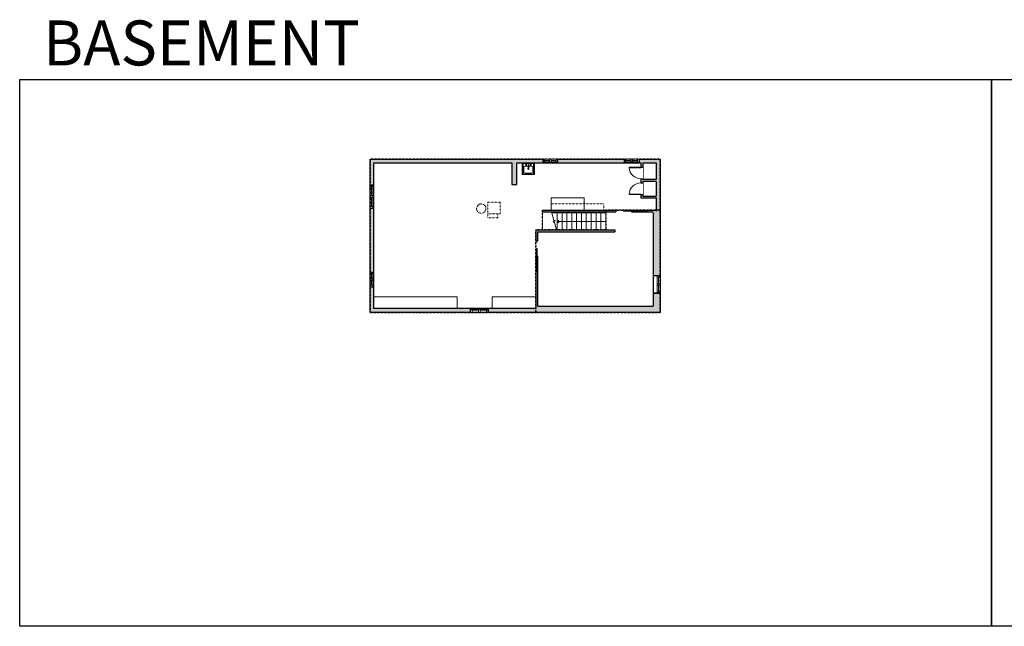
# Model space of a CAD drawing. Units: inches. Extents: x -21 to 3979, y -2728 to -1480.
# Drawn here: x -21 to 2006, y -2728 to -1480 of the extents above; entities that cross this region are included whole.
import ezdxf

# ---------------------------------------------------------------- set-up
doc = ezdxf.new("R2010")
doc.units = ezdxf.units.IN
doc.linetypes.add('Dash', pattern=[0.23622, 0.11811, -0.11811])
doc.layers.get('0').update_dxf_attribs({"color": 255})
doc.layers.get('Defpoints').update_dxf_attribs({"color": 6, "linetype": 'Dash'})
for name, color, linetype, lineweight in [('A-DOOR&WINDOWS', 4, 'Continuous', 9), ('A-OBJECT', 2, 'Continuous', 9), ('A-STAIRS', 1, 'Continuous', 15)]:
    doc.layers.add(name, color=color, linetype=linetype, lineweight=lineweight)
doc.layers.add('A-WALL', color=252, linetype='Continuous')
doc.styles.get("Standard").update_dxf_attribs({"font": 'arial.ttf'})

# ---------------------------------------------------------------- blocks, each defined once
blk = doc.blocks.new('blocks$0$Sink Kitchen-Island - 18_ x 18_-1226390-SUBSTRUCTURE Copy 1')
at = {"layer": 'A-OBJECT', "color": 0, "linetype": 'ByBlock', "lineweight": -2}
for p, q in [((229, 0), (-229, 0)), ((-229, 0), (-229, -457)), ((229, -457), (229, 0)), ((-190, -165), (-190, -368)), ((-13, -114), (-140, -114)), ((-140, -419), (140, -419)), ((-13, -57), (-13, -178)), ((13, -57), (13, -178)), ((140, -114), (13, -114)), ((191, -368), (191, -165)), ((-229, -457), (229, -457))]:
    blk.add_line(p, q, dxfattribs=at)
for centre, radius, start, end in [((-140, -165), 50.8, 90, 180), ((-140, -368), 50.8, 180, 270), ((-102, -57), 25.4, 0, 180), ((-102, -57), 25.4, 180, 0), ((0, -231), 25.4, 0, 180), ((0, -231), 25.4, 180, 0), ((0, -57), 12.7, 0, 180), ((0, -178), 12.7, 180, 0), ((102, -57), 25.4, 0, 180), ((102, -57), 25.4, 180, 0), ((140, -165), 50.8, 0, 90), ((140, -368), 50.8, 270, 0)]:
    blk.add_arc(centre, radius, start, end, dxfattribs=at)
blk = doc.blocks.new('*U235')
at = {"color": 0, "linetype": 'ByBlock', "lineweight": -2}
blk.add_line((100, 0), (0, 0), dxfattribs=at)
at = {"color": 0, "linetype": 'ByBlock', "lineweight": -2, "transparency": 33554687}
blk.add_lwpolyline([(3.5, 2.7), (0, 0), (3.5, -2.7)], dxfattribs=at)
blk = doc.blocks.new('*U201')
blk.add_wipeout([(0, 30), (0, -195), (991, -195), (991, 30)]).dxf.layer = 'A-DOOR&WINDOWS'
at = {"color": 0, "linetype": 'ByBlock', "lineweight": -2, "transparency": 33554687}
blk.add_lwpolyline([(51, 989), (0, 989), (0, 0), (51, 0)], close=True, dxfattribs=at)
blk.add_arc((0, 0), 991, 0, 86.82115, dxfattribs=at)
at = {"layer": 'A-WALL', "transparency": 33554687}
for points in [[(0, 0), (0, -165)], [(991, 0), (991, -165)]]:
    blk.add_lwpolyline(points, dxfattribs=at)
blk = doc.blocks.new('*U173')
at = {"layer": 'A-WALL', "color": 0, "linetype": 'ByBlock', "lineweight": -2}
blk.add_line((48, -4), (48, 0), dxfattribs=at)
blk.add_lwpolyline([(32, -1.5), (0, -1.5), (0, -2.5), (32, -2.5)], close=True, dxfattribs=at)
blk = doc.blocks.new('*U236')
at = {"color": 252}
blk.add_wipeout([(16.5, 0), (16.5, -8), (-13.5, -8), (-13.5, 0)], dxfattribs=at)
at = {"color": 4}
for points in [[(3, -6), (3, -3.7), (3, -3.7), (3, -2.3), (3, -2.3), (3, 0), (0, 0), (0, -6)], [(13.5, -6), (13.5, -3.7), (13.5, -3.7), (13.5, -2.3), (13.5, -2.3), (13.5, 0), (16.5, 0), (16.5, -6)], [(-10.5, -6), (-10.5, -3.7), (-10.5, -3.7), (-10.5, -2.3), (-10.5, -2.3), (-10.5, 0), (-13.5, 0), (-13.5, -6)], [(0, -6), (0, -3.7), (0, -3.7), (0, -2.3), (0, -2.3), (0, 0), (3, 0), (3, -6)]]:
    blk.add_lwpolyline(points, close=True, dxfattribs=at)
at = {"color": 9}
for points in [[(3, 0), (13.5, 0)], [(0, 0), (-10.5, 0)], [(0, -6), (-10.5, -6)], [(3, -6), (13.5, -6)]]:
    blk.add_lwpolyline(points, dxfattribs=at)
for points in [[(0, -3), (-10.5, -3), (-10.5, -3), (0, -3)], [(3, -3), (13.5, -3), (13.5, -3), (3, -3)]]:
    blk.add_lwpolyline(points, close=True, dxfattribs=at)
at = {"layer": 'A-WALL'}
for points in [[(16.5, 0), (16.5, -8)], [(-13.5, 0), (-13.5, -8)]]:
    blk.add_lwpolyline(points, dxfattribs=at)
blk = doc.blocks.new('*U237')
at = {"color": 252}
blk.add_wipeout([(19.5, 0), (19.5, -14), (-16.5, -14), (-16.5, 0)], dxfattribs=at)
at = {"color": 4}
for points in [[(3, -6), (3, -3.7), (3, -3.7), (3, -2.3), (3, -2.3), (3, 0), (0, 0), (0, -6)], [(16.5, -6), (16.5, -3.7), (16.5, -3.7), (16.5, -2.3), (16.5, -2.3), (16.5, 0), (19.5, 0), (19.5, -6)], [(-13.5, -6), (-13.5, -3.7), (-13.5, -3.7), (-13.5, -2.3), (-13.5, -2.3), (-13.5, 0), (-16.5, 0), (-16.5, -6)], [(0, -6), (0, -3.7), (0, -3.7), (0, -2.3), (0, -2.3), (0, 0), (3, 0), (3, -6)]]:
    blk.add_lwpolyline(points, close=True, dxfattribs=at)
at = {"color": 9}
for points in [[(3, 0), (16.5, 0)], [(0, 0), (-13.5, 0)], [(0, -6), (-13.5, -6)], [(3, -6), (16.5, -6)]]:
    blk.add_lwpolyline(points, dxfattribs=at)
for points in [[(0, -3), (-13.5, -3), (-13.5, -3), (0, -3)], [(3, -3), (16.5, -3), (16.5, -3), (3, -3)]]:
    blk.add_lwpolyline(points, close=True, dxfattribs=at)
at = {"layer": 'A-WALL'}
for points in [[(19.5, 0), (19.5, -14)], [(-16.5, 0), (-16.5, -14)]]:
    blk.add_lwpolyline(points, dxfattribs=at)
blk = doc.blocks.new('*U238')
at = {"color": 252}
blk.add_wipeout([(19.5, 0), (19.5, -8), (-16.5, -8), (-16.5, 0)], dxfattribs=at)
at = {"color": 4}
for points in [[(3, -6), (3, -3.7), (3, -3.7), (3, -2.3), (3, -2.3), (3, 0), (0, 0), (0, -6)], [(16.5, -6), (16.5, -3.7), (16.5, -3.7), (16.5, -2.3), (16.5, -2.3), (16.5, 0), (19.5, 0), (19.5, -6)], [(-13.5, -6), (-13.5, -3.7), (-13.5, -3.7), (-13.5, -2.3), (-13.5, -2.3), (-13.5, 0), (-16.5, 0), (-16.5, -6)], [(0, -6), (0, -3.7), (0, -3.7), (0, -2.3), (0, -2.3), (0, 0), (3, 0), (3, -6)]]:
    blk.add_lwpolyline(points, close=True, dxfattribs=at)
at = {"color": 9}
for points in [[(3, 0), (16.5, 0)], [(0, 0), (-13.5, 0)], [(0, -6), (-13.5, -6)], [(3, -6), (16.5, -6)]]:
    blk.add_lwpolyline(points, dxfattribs=at)
for points in [[(0, -3), (-13.5, -3), (-13.5, -3), (0, -3)], [(3, -3), (16.5, -3), (16.5, -3), (3, -3)]]:
    blk.add_lwpolyline(points, close=True, dxfattribs=at)
at = {"layer": 'A-WALL'}
for points in [[(19.5, 0), (19.5, -8)], [(-16.5, 0), (-16.5, -8)]]:
    blk.add_lwpolyline(points, dxfattribs=at)
blk = doc.blocks.new('*U239')
at = {"color": 252}
blk.add_wipeout([(25.5, 0), (25.5, -8), (-22.5, -8), (-22.5, 0)], dxfattribs=at)
at = {"color": 4}
for points in [[(3, -6), (3, -3.7), (3, -3.7), (3, -2.3), (3, -2.3), (3, 0), (0, 0), (0, -6)], [(22.5, -6), (22.5, -3.7), (22.5, -3.7), (22.5, -2.3), (22.5, -2.3), (22.5, 0), (25.5, 0), (25.5, -6)], [(-19.5, -6), (-19.5, -3.7), (-19.5, -3.7), (-19.5, -2.3), (-19.5, -2.3), (-19.5, 0), (-22.5, 0), (-22.5, -6)], [(0, -6), (0, -3.7), (0, -3.7), (0, -2.3), (0, -2.3), (0, 0), (3, 0), (3, -6)]]:
    blk.add_lwpolyline(points, close=True, dxfattribs=at)
at = {"color": 9}
for points in [[(3, 0), (22.5, 0)], [(0, 0), (-19.5, 0)], [(0, -6), (-19.5, -6)], [(3, -6), (22.5, -6)]]:
    blk.add_lwpolyline(points, dxfattribs=at)
for points in [[(0, -3), (-19.5, -3), (-19.5, -3), (0, -3)], [(3, -3), (22.5, -3), (22.5, -3), (3, -3)]]:
    blk.add_lwpolyline(points, close=True, dxfattribs=at)
at = {"layer": 'A-WALL'}
for points in [[(25.5, 0), (25.5, -8)], [(-22.5, 0), (-22.5, -8)]]:
    blk.add_lwpolyline(points, dxfattribs=at)

msp = doc.modelspace()

# ---------------------------------------------------------------- hatches: boundary and pattern name
at = {"layer": 'A-WALL'}
h = msp.add_hatch(color=256, dxfattribs=at)
h.dxf.hatch_style = 1
h.paths.add_polyline_path([(1297.2, -1766.4), (1253.9, -1766.4), (1253.9, -1772.4), (1253.9, -1774.4), (1257.4, -1774.4), (1257.4, -1783), (1261.4, -1783), (1261.4, -1774.4), (1289.2, -1774.4), (1289.2, -1808.9), (1261.4, -1808.9), (1261.4, -1807), (1257.4, -1807), (1257.4, -1815.7), (1261.4, -1815.7), (1261.4, -1812.9), (1289.2, -1812.9), (1289.2, -1842.6), (1261.4, -1842.6), (1261.4, -1839.7), (1257.4, -1839.7), (1257.4, -1846.6), (1289.2, -1846.6), (1289.2, -1871.4), (1238.2, -1871.4), (1238.2, -1872.4), (1270.2, -1872.4), (1270.2, -1874.4), (1238.2, -1874.4), (1238.2, -1875.4), (1283.2, -1875.4), (1283.2, -2006.6), (1297.2, -2006.6)])
h.paths.add_polyline_path([(1297.2, -2042.6), (1291.2, -2042.6), (1283.2, -2042.6), (1283.2, -2069.9), (1045.6, -2069.9), (1045.6, -1966.4), (1044.6, -1966.4), (1044.6, -1998.4), (1042.6, -1998.4), (1042.6, -1966.4), (1041.6, -1966.4), (1041.6, -2073.9), (951.3, -2073.9), (943.2, -2073.9), (943.2, -2081.9), (1297.2, -2081.9)])
h.paths.add_polyline_path([(708.2, -2029.1), (700.2, -2029.1), (700.2, -2081.9), (907.2, -2081.9), (907.2, -2075.9), (907.2, -2073.9), (708.2, -2073.9), (708.2, -2050)])
h.paths.add_polyline_path([(708.2, -1867.2), (700.2, -1867.2), (700.2, -1999.1), (706.2, -1999.1), (708.2, -1999.1)])
h.paths.add_polyline_path([(708.2, -1774.4), (992.2, -1774.4), (992.2, -1819), (1002.2, -1819), (1002.2, -1774.4), (1056.2, -1774.4), (1056.2, -1766.4), (700.2, -1766.4), (700.2, -1819.2), (706.2, -1819.2), (708.2, -1819.2)])
h.paths.add_polyline_path([(1223.9, -1766.4), (1086.2, -1766.4), (1086.2, -1772.4), (1086.2, -1774.4), (1223.9, -1774.4)])
h.paths.add_polyline_path([(1206.2, -1871.4), (1055.3, -1871.4), (1055.3, -1875.4), (1206.2, -1875.4)])
h.paths.add_polyline_path([(1203.9, -1912.2), (1041.6, -1912.2), (1041.6, -1934.4), (1045.6, -1934.4), (1045.6, -1916.2), (1203.9, -1916.2)])

# ---------------------------------------------------------------- linework, layer by layer
at = {"layer": 'A-OBJECT', "transparency": 33554687}
for p, q in [((1013.5, -1798.6), (1013.5, -1774.4)), ((1038.6, -1774.4), (1038.6, -1798.6)), ((1038.6, -1798.6), (1013.5, -1798.6)), ((1141.2, -1846), (1073.2, -1846)), ((1073.2, -1846), (1073.2, -1871.4)), ((1141.2, -1871.4), (1141.2, -1846))]:
    msp.add_line(p, q, dxfattribs=at)
at = {"layer": 'A-OBJECT', "linetype": 'Dash', "transparency": 33554687}
for p, q in [((1073.2, -1858.7), (1181.6, -1858.7)), ((1181.6, -1858.7), (1181.6, -1871.4))]:
    msp.add_line(p, q, dxfattribs=at)
for points in [[(942.8, -1879.4), (967.8, -1879.4), (967.8, -1855.5), (942.8, -1855.5)], [(942.8, -1887.6), (963.2, -1887.6), (963.2, -1879.4), (942.8, -1879.4)]]:
    msp.add_lwpolyline(points, close=True, dxfattribs=at)
msp.add_lwpolyline([(1055.3, -1875.4), (1055.3, -1912.2)], dxfattribs=at)
at = {"layer": 'A-OBJECT', "transparency": 33554687}
for points in [[(708.2, -2073.9), (879.4, -2073.9), (879.4, -2050), (708.2, -2050)], [(1041.6, -2073.9), (951.3, -2073.9), (951.3, -2050), (1041.6, -2050)]]:
    msp.add_lwpolyline(points, close=True, dxfattribs=at)
at = {"layer": 'A-OBJECT', "linetype": 'Dash', "transparency": 33554687}
msp.add_circle((929.2, -1868.4), 9.61, dxfattribs=at)
at = {"layer": 'A-STAIRS'}
for points in [[(1083.8, -1912.2), (1079.6, -1896.8), (1077.1, -1896.5), (1081.5, -1893.1), (1078.5, -1892.9), (1073.7, -1875.4)], [(1185.3, -1877.4), (1074.2, -1877.4)], [(1085.3, -1877.4), (1085.3, -1912.2)], [(1095.3, -1877.4), (1095.3, -1912.2)], [(1105.3, -1877.4), (1105.3, -1912.2)], [(1115.3, -1877.4), (1115.3, -1912.2)], [(1125.3, -1877.4), (1125.3, -1912.2)], [(1135.3, -1877.4), (1135.3, -1912.2)], [(1145.3, -1877.4), (1145.3, -1912.2)], [(1155.3, -1877.4), (1155.3, -1912.2)], [(1165.3, -1877.4), (1165.3, -1912.2)], [(1175.3, -1877.4), (1175.3, -1912.2)], [(1185.3, -1877.4), (1185.3, -1875.4)], [(1185.3, -1877.4), (1185.3, -1912.2)]]:
    msp.add_lwpolyline(points, dxfattribs=at)
at = {"layer": 'A-WALL'}
for p, q in [((700.2, -2081.9), (700.2, -1766.4)), ((700.2, -1766.4), (1297.2, -1766.4)), ((708.2, -1774.4), (992.2, -1774.4)), ((992.2, -1774.4), (992.2, -1819)), ((1002.2, -1819), (1002.2, -1774.4)), ((1056.2, -1774.4), (1056.2, -1766.4)), ((1086.2, -1766.4), (1086.2, -1774.4)), ((1223.9, -1774.4), (1223.9, -1766.4)), ((1253.9, -1766.4), (1253.9, -1774.4)), ((1257.4, -1774.4), (1257.4, -1846.6)), ((1261.4, -1774.4), (1261.4, -1808.9)), ((1261.4, -1774.4), (1289.2, -1774.4)), ((1289.2, -1774.4), (1289.2, -1808.9)), ((1297.2, -1766.4), (1297.2, -2081.9)), ((700.2, -1819.2), (708.2, -1819.2)), ((992.2, -1819), (1002.2, -1819)), ((1261.4, -1812.9), (1261.4, -1842.6)), ((1289.2, -1812.9), (1289.2, -1842.6)), ((1261.4, -1842.6), (1289.2, -1842.6)), ((1257.4, -1846.6), (1289.2, -1846.6)), ((1289.2, -1846.6), (1289.2, -1873.4)), ((708.2, -1867.2), (700.2, -1867.2)), ((1055.3, -1871.4), (1206.2, -1871.4)), ((1055.3, -1875.4), (1055.3, -1871.4)), ((1055.3, -1875.4), (1206.2, -1875.4)), ((1206.2, -1871.4), (1206.2, -1875.4)), ((1238.2, -1871.4), (1289.2, -1871.4)), ((1238.2, -1872.4), (1238.2, -1871.4)), ((1238.2, -1872.4), (1270.2, -1872.4)), ((1270.2, -1872.4), (1238.2, -1872.4)), ((1238.2, -1875.4), (1238.2, -1874.4)), ((1238.2, -1875.4), (1283.2, -1875.4)), ((1270.2, -1872.4), (1270.2, -1874.4)), ((1041.6, -1912.2), (1203.9, -1912.2)), ((1041.6, -1912.2), (1041.6, -1934.4)), ((1045.6, -1916.2), (1203.9, -1916.2)), ((1045.6, -1934.4), (1045.6, -1916.2)), ((1203.9, -1912.2), (1203.9, -1916.2)), ((1041.6, -1934.4), (1045.6, -1934.4)), ((1041.6, -1966.4), (1041.6, -2073.9)), ((1042.6, -1966.4), (1041.6, -1966.4)), ((1042.6, -1998.4), (1042.6, -1966.4)), ((1045.6, -1966.4), (1044.6, -1966.4)), ((1044.6, -1966.4), (1044.6, -1998.4)), ((1045.6, -2068.9), (1045.6, -1966.4)), ((700.2, -1999.1), (708.2, -1999.1)), ((1044.6, -1998.4), (1042.6, -1998.4)), ((1283.2, -2006.6), (1297.2, -2006.6)), ((708.2, -2029.1), (700.2, -2029.1)), ((1283.2, -2042.6), (1297.2, -2042.6)), ((1297.2, -2081.9), (700.2, -2081.9)), ((907.2, -2081.9), (907.2, -2073.9)), ((943.2, -2073.9), (943.2, -2081.9)), ((1283.2, -2069.9), (1045.6, -2069.9))]:
    msp.add_line(p, q, dxfattribs=at)
at = {"layer": 'Defpoints', "color": 255, "linetype": 'Continuous', "elevation": 0}
for points in [[(-20.9, -1602.6), (1979.1, -1602.6), (1979.1, -2727.6), (-20.9, -2727.6)], [(1979.1, -1602.6), (3979.1, -1602.6), (3979.1, -2727.6), (1979.1, -2727.6)]]:
    msp.add_lwpolyline(points, close=True, dxfattribs=at)

# ---------------------------------------------------------------- block references
at = {"layer": 'A-DOOR&WINDOWS'}
for p, rotation in [((1254.2, -1875.4), 180), ((1041.6, -1982.4), 89.99999999999999)]:
    msp.add_blockref('*U173', p, dxfattribs=dict(at, rotation=rotation))
at = {"layer": 'A-OBJECT', "transparency": 33554687, "xscale": -0.04736229193260664, "yscale": 0.04736229193260664, "zscale": 0.04736229193260664}
msp.add_blockref('blocks$0$Sink Kitchen-Island - 18_ x 18_-1226390-SUBSTRUCTURE Copy 1', (1026.1, -1775.8), dxfattribs=at)
at = {"layer": 'A-STAIRS'}
msp.add_blockref('*U235', (1085.3, -1894.8), dxfattribs=at)

# ---------------------------------------------------------------- texts
at = {"layer": 'Defpoints', "linetype": 'Continuous', "insert": (41.4, -1573.9, 0), "char_height": 92.408, "width": 623.405, "attachment_point": 7}
msp.add_mtext('\\pxqc;BASEMENT', dxfattribs=at)

# ---------------------------------------------------------------- next in the draw order: block references
at = {"layer": 'A-DOOR&WINDOWS'}
msp.add_blockref('*U236', (1069.7, -1766.4), dxfattribs=at)
at = {"layer": 'A-DOOR&WINDOWS', "transparency": 33554687, "xscale": -0.02422732627077181, "yscale": 0.02422732627077181, "zscale": 0.02422732627077181, "rotation": 90}
msp.add_blockref('*U201', (1257.4, -1783), dxfattribs=at)
at = {"layer": 'A-DOOR&WINDOWS'}
for name, p, rotation in [('*U239', (700.2, -1844.7), 89.99999999999946), ('*U236', (700.2, -2015.6), 89.99999999999946), ('*U237', (1297.2, -2023.1), 270.0000000000014), ('*U238', (926.7, -2081.9), 180.0000000000014)]:
    msp.add_blockref(name, p, dxfattribs=dict(at, rotation=rotation))

# ---------------------------------------------------------------- next in the draw order: linework, layer by layer
at = {"layer": 'A-WALL'}
for p, q in [((708.2, -2073.9), (708.2, -1774.4)), ((1283.2, -1877.4), (1283.2, -2068.9)), ((1041.6, -2073.9), (708.2, -2073.9))]:
    msp.add_line(p, q, dxfattribs=at)
at = {"layer": 'Defpoints'}
msp.add_lwpolyline([(1041.6, -2081.9), (1297.2, -2081.9), (1297.2, -1871.4), (1185.3, -1871.4), (1185.3, -1912.2), (1041.6, -1912.2), (1041.6, -2081.9)], dxfattribs=at)

# ---------------------------------------------------------------- next in the draw order: block references
at = {"layer": 'A-DOOR&WINDOWS'}
msp.add_blockref('*U236', (1237.4, -1766.4), dxfattribs=at)
at = {"layer": 'A-DOOR&WINDOWS', "transparency": 33554687, "xscale": 0.02422732627077181, "yscale": 0.02422732627077181, "zscale": 0.02422732627077181, "rotation": 89.99999999999999}
msp.add_blockref('*U201', (1257.4, -1839.7), dxfattribs=at)

# ---------------------------------------------------------------- next in the draw order: linework, layer by layer
at = {"layer": 'A-WALL'}
for p, q in [((1002.2, -1774.4), (1257.4, -1774.4)), ((1289.2, -1808.9), (1261.4, -1808.9)), ((1289.2, -1812.9), (1261.4, -1812.9))]:
    msp.add_line(p, q, dxfattribs=at)
at = {"layer": 'Defpoints'}
msp.add_lwpolyline([(1055.3, -1912.2), (1055.3, -1871.4), (1297.2, -1871.4), (1297.2, -1766.4), (700.2, -1766.4), (700.2, -2081.9), (1041.6, -2081.9), (1041.6, -1912.2), (1055.3, -1912.2)], dxfattribs=at)

doc.saveas('drawing.dxf')
